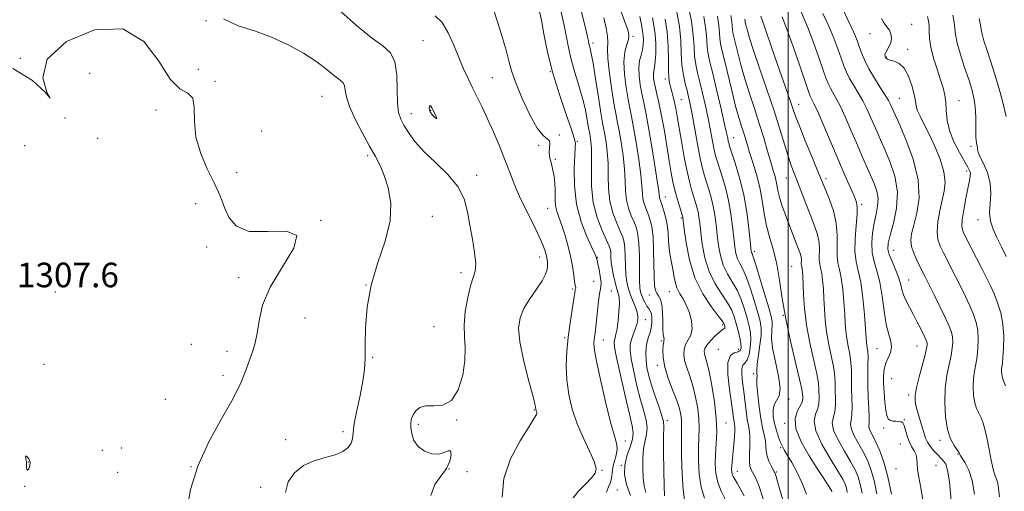
# Model space of a CAD drawing. Extents: x 2079800 to 2082700, y 314800 to 317700.
# Drawn here: x 2081249 to 2081570, y 315014 to 315168 of the extents above; entities that cross this region are included whole.
import ezdxf

# ---------------------------------------------------------------- set-up
doc = ezdxf.new("R2010")
doc.units = 0
doc.header["$MEASUREMENT"] = 0
for name, color, linetype, lineweight in [('32000', 7, 'Continuous', 0), ('DTM SPOT ELEVATION', 2, 'Continuous', 13), ('INDEX CONTOUR', 41, 'Continuous', 13), ('INTERMEDIATE CONTOUR', 44, 'Continuous', 0), ('INTERMEDIATE CONTOUR DEPRESSION', 44, 'Continuous', 0), ('SPOT ELEVATION', 7, 'Continuous', 0)]:
    doc.layers.add(name, color=color, linetype=linetype, lineweight=lineweight)
doc.styles.add('Style-ITALICS', font='ITALICS.shx')

msp = doc.modelspace()

# ---------------------------------------------------------------- linework, layer by layer
at = {"layer": '32000', "flags": 128}
msp.add_lwpolyline([(2081500, 315000), (2081500, 317500)], dxfattribs=at)
at = {"layer": 'DTM SPOT ELEVATION'}
for p in [(2081310.01, 315167.92, 1304), (2081540.28, 315166.73, 1257.4), (2081380.77, 315161.39, 1301.1), (2081449.32, 315162.79, 1287.7), (2081526.69, 315163.73, 1258.6), (2081436.31, 315160.61, 1291.6), (2081538.91, 315158.62, 1257.6), (2081249.44, 315155.66, 1306), (2081531.99, 315156.11, 1257.9), (2081307.52, 315152.06, 1304.6), (2081272.05, 315150.79, 1307), (2081403.42, 315149.34, 1299), (2081422.35, 315151.27, 1296), (2081459.83, 315148.91, 1282.4), (2081312.88, 315148.14, 1305.7), (2081347.79, 315143.19, 1304.9), (2081465.05, 315142.15, 1281.1), (2081536.21, 315142.59, 1259.1), (2081555.69, 315141.84, 1255.2), (2081293.64, 315138.77, 1306.8), (2081383.3, 315138.66, 1302.1), (2081503.33, 315140.64, 1267.3), (2081264, 315136.16, 1306), (2081376.97, 315137.54, 1301.4), (2081274.62, 315129.56, 1307.8), (2081328.12, 315131.88, 1304.8), (2081425.3, 315130.61, 1297.9), (2081482.21, 315129.8, 1275.2), (2081250.85, 315127.14, 1306.7), (2081418.52, 315127.29, 1298.2), (2081431.19, 315128.61, 1295.8), (2081559.56, 315126.91, 1254.3), (2081362.75, 315123.87, 1304.3), (2081424.01, 315122.63, 1297.8), (2081320.03, 315118.3, 1304.9), (2081398.34, 315117.51, 1301.6), (2081499.33, 315116.64, 1270.8), (2081512.28, 315116.36, 1267.6), (2081558.21, 315118.9, 1256.4), (2081459.85, 315110.35, 1285.3), (2081306.65, 315108.21, 1307.2), (2081421.42, 315106.65, 1298.8), (2081523.9, 315108.05, 1265.7), (2081383.87, 315104.08, 1303.1), (2081465.11, 315103.49, 1284.2), (2081347.35, 315102.83, 1306), (2081561.91, 315102.95, 1254.6), (2081310.21, 315094.04, 1307.4), (2081418.87, 315090.77, 1300.6), (2081437.72, 315090.76, 1295.9), (2081488.93, 315092.71, 1275.6), (2081534.34, 315092.97, 1261.2), (2081501.04, 315087.74, 1273.1), (2081320.6, 315084.08, 1306.6), (2081393.23, 315085.67, 1302.4), (2081362.19, 315081.71, 1304), (2081436.46, 315082.86, 1297), (2081539.24, 315083.31, 1261.2), (2081260.82, 315079.45, 1307.9), (2081429.67, 315080.42, 1298.2), (2081442.25, 315079.72, 1295), (2081454.6, 315078.38, 1288.6), (2081461.2, 315079.48, 1286.8), (2081498.38, 315071.79, 1274), (2081342.28, 315070.92, 1304.8), (2081384.36, 315068.1, 1303), (2081453.32, 315070.41, 1291.3), (2081478.54, 315068.77, 1284.3), (2081305.21, 315062.33, 1307.1), (2081427.07, 315064.45, 1298.2), (2081439.62, 315063.71, 1295.3), (2081458.58, 315063.46, 1288.2), (2081542, 315061.83, 1262.8), (2081316.81, 315060.09, 1306.8), (2081477.17, 315060.72, 1282.6), (2081483.69, 315060.73, 1282.7), (2081528.9, 315060.92, 1265), (2081257.08, 315055.76, 1307.9), (2081364.34, 315058.13, 1303.9), (2081457.28, 315055.49, 1288.4), (2081315.55, 315052.16, 1306.6), (2081488.67, 315052.77, 1278.3), (2081533.77, 315051.08, 1262.9), (2081539.23, 315045.75, 1262.4), (2081296.68, 315044.4, 1307.3), (2081500.21, 315044.48, 1275.7), (2081417.08, 315040.85, 1300.1), (2081379.26, 315036.17, 1301.7), (2081391.81, 315037.62, 1301.9), (2081460.56, 315037.47, 1289.6), (2081479.7, 315036.69, 1283.2), (2081498.85, 315036.54, 1274.3), (2081537.87, 315037.77, 1263.9), (2081354.64, 315033.87, 1304.3), (2081531.06, 315035.04, 1264.4), (2081335.97, 315031.19, 1304.3), (2081446.82, 315030.75, 1295.4), (2081536.51, 315029.81, 1264.9), (2081549.52, 315030.96, 1260.4), (2081276.16, 315027.74, 1307.8), (2081282.36, 315028.52, 1306.3), (2081497.52, 315028.59, 1276.2), (2081555.39, 315026.54, 1260.1), (2081252.05, 315023.92, 1305.9), (2081548.15, 315022.84, 1263.1), (2081281.15, 315020.61, 1307.6), (2081305.04, 315022.41, 1306), (2081389.25, 315021.62, 1302.1), (2081395.11, 315020.81, 1300.6), (2081439.17, 315021.18, 1297.9), (2081445.49, 315022.8, 1294), (2081483.36, 315020.93, 1281.3), (2081496.2, 315020.69, 1277.8), (2081535.13, 315021.79, 1264.9), (2081250.8, 315016, 1306.1), (2081327.77, 315015.68, 1304.2), (2081444.18, 315014.8, 1295.1)]:
    msp.add_point(p, dxfattribs=at)
at = {"layer": 'INDEX CONTOUR'}
for points in [[(2081491.795, 315011.934, 1280), (2081490.415, 315016.308, 1280), (2081489.316, 315018.862, 1280), (2081487.856, 315021.422, 1280), (2081487.469, 315022.582, 1280), (2081487.309, 315024.226, 1280), (2081487.349, 315026.609, 1280), (2081487.461, 315029.35, 1280), (2081487.49, 315031.911, 1280), (2081487.322, 315033.927, 1280), (2081487.004, 315035.721, 1280), (2081486.624, 315037.787, 1280), (2081486.252, 315040.484, 1280), (2081485.49, 315046.886, 1280), (2081485.085, 315049.954, 1280), (2081484.799, 315052.56, 1280), (2081484.8, 315054.448, 1280), (2081485.191, 315055.508, 1280), (2081485.842, 315056.228, 1280), (2081486.559, 315057.243, 1280), (2081487.174, 315059.017, 1280), (2081487.596, 315061.321, 1280), (2081487.761, 315063.754, 1280), (2081487.618, 315066.027, 1280), (2081487.195, 315068.292, 1280), (2081486.536, 315070.815, 1280), (2081485.673, 315073.764, 1280), (2081484.591, 315076.927, 1280), (2081483.26, 315079.992, 1280), (2081481.699, 315082.748, 1280), (2081480.115, 315085.374, 1280), (2081478.76, 315088.146, 1280), (2081477.822, 315091.263, 1280), (2081477.22, 315094.612, 1280), (2081476.807, 315098.004, 1280), (2081476.448, 315101.281, 1280), (2081476.05, 315104.414, 1280), (2081475.529, 315107.407, 1280), (2081474.837, 315110.249, 1280), (2081474.055, 315112.875, 1280), (2081473.297, 315115.207, 1280), (2081472.638, 315117.287, 1280), (2081472.003, 315119.656, 1280), (2081471.279, 315122.974, 1280), (2081470.396, 315127.613, 1280), (2081468.62, 315137.424, 1280), (2081467.981, 315140.732, 1280), (2081467.464, 315143.082, 1280), (2081466.944, 315145.133, 1280), (2081466.338, 315147.444, 1280), (2081465.744, 315150.183, 1280), (2081465.302, 315153.423, 1280), (2081465.085, 315157.201, 1280), (2081464.889, 315161.43, 1280), (2081464.444, 315165.989, 1280), (2081463.58, 315170.739, 1280)], [(2081560.743, 315013.479, 1260), (2081559.958, 315017.927, 1260), (2081558.861, 315021.304, 1260), (2081557.673, 315023.684, 1260), (2081556.129, 315026.128, 1260), (2081555.902, 315026.571, 1260), (2081555.787, 315026.942, 1260), (2081555.571, 315027.291, 1260), (2081555.035, 315028.03, 1260), (2081554.095, 315029.365, 1260), (2081552.971, 315031.487, 1260), (2081551.955, 315034.58, 1260), (2081551.296, 315038.702, 1260), (2081551.044, 315043.387, 1260), (2081551.202, 315048.04, 1260), (2081551.732, 315052.169, 1260), (2081552.441, 315055.695, 1260), (2081553.093, 315058.642, 1260), (2081553.5, 315061.051, 1260), (2081553.643, 315063.037, 1260), (2081553.55, 315064.734, 1260), (2081553.218, 315066.327, 1260), (2081552.529, 315068.216, 1260), (2081551.335, 315070.852, 1260), (2081549.587, 315074.471, 1260), (2081547.622, 315078.447, 1260), (2081544.66, 315084.354, 1260), (2081542.949, 315087.706, 1260), (2081541.934, 315089.74, 1260), (2081540.919, 315092.021, 1260), (2081540.18, 315094.245, 1260), (2081539.939, 315096.246, 1260), (2081540.201, 315098.399, 1260), (2081540.919, 315101.216, 1260), (2081541.936, 315105.106, 1260), (2081542.669, 315110.075, 1260), (2081542.426, 315116.022, 1260), (2081540.78, 315122.687, 1260), (2081538.376, 315129.153, 1260), (2081536.122, 315134.339, 1260), (2081533.27, 315140.746, 1260), (2081532.665, 315141.906, 1260), (2081531.611, 315143.662, 1260), (2081529.997, 315146.165, 1260), (2081528.104, 315149.131, 1260), (2081526.314, 315152.168, 1260), (2081524.924, 315154.946, 1260), (2081523.898, 315157.406, 1260), (2081523.115, 315159.552, 1260), (2081522.446, 315161.438, 1260), (2081521.718, 315163.317, 1260), (2081520.752, 315165.486, 1260), (2081519.445, 315168.161, 1260), (2081518.007, 315171.212, 1260)], [(2081406.592, 315012.454, 1300), (2081407.121, 315018.533, 1300), (2081409.38, 315024.924, 1300), (2081412.536, 315030.889, 1300), (2081415.412, 315035.533, 1300), (2081417.106, 315038.234, 1300), (2081417.797, 315039.444, 1300), (2081417.941, 315039.885, 1300), (2081417.919, 315040.161, 1300), (2081417.842, 315040.407, 1300), (2081417.747, 315040.637, 1300), (2081417.67, 315040.867, 1300), (2081417.616, 315041.1, 1300), (2081417.538, 315041.727, 1300), (2081417.262, 315042.971, 1300), (2081416.504, 315045.919, 1300), (2081415.145, 315051.036, 1300), (2081413.595, 315057.261, 1300), (2081412.398, 315063.152, 1300), (2081411.999, 315067.622, 1300), (2081412.45, 315071.015, 1300), (2081413.707, 315074.031, 1300), (2081415.642, 315077.196, 1300), (2081417.798, 315080.331, 1300), (2081419.636, 315083.081, 1300), (2081420.75, 315085.184, 1300), (2081421.259, 315086.741, 1300), (2081421.413, 315087.948, 1300), (2081421.418, 315088.992, 1300), (2081421.306, 315090.032, 1300), (2081421.066, 315091.22, 1300), (2081420.654, 315092.729, 1300), (2081419.903, 315094.806, 1300), (2081418.614, 315097.721, 1300), (2081416.69, 315101.607, 1300), (2081414.44, 315106.066, 1300), (2081412.278, 315110.565, 1300), (2081410.504, 315114.714, 1300), (2081408.963, 315118.689, 1300), (2081407.39, 315122.809, 1300), (2081405.592, 315127.276, 1300), (2081403.664, 315131.823, 1300), (2081401.772, 315136.066, 1300), (2081400.046, 315139.727, 1300), (2081396.97, 315145.959, 1300), (2081395.504, 315149.006, 1300), (2081394.025, 315152.265, 1300), (2081392.49, 315155.906, 1300), (2081390.855, 315159.97, 1300), (2081389.056, 315163.975, 1300), (2081387.027, 315167.312, 1300), (2081384.76, 315169.547, 1300)], [(2081459.58, 315012.872, 1290), (2081459.462, 315016.023, 1290), (2081459.368, 315021.217, 1290), (2081459.308, 315027.204, 1290), (2081459.302, 315032.313, 1290), (2081459.332, 315035.367, 1290), (2081459.222, 315037.165, 1290), (2081458.755, 315039, 1290), (2081457.803, 315041.841, 1290), (2081456.581, 315045.373, 1290), (2081455.392, 315048.957, 1290), (2081454.484, 315052.086, 1290), (2081453.885, 315054.772, 1290), (2081453.567, 315057.157, 1290), (2081453.501, 315059.354, 1290), (2081453.649, 315061.366, 1290), (2081453.967, 315063.164, 1290), (2081454.405, 315064.751, 1290), (2081454.866, 315066.235, 1290), (2081455.245, 315067.756, 1290), (2081455.456, 315069.391, 1290), (2081455.477, 315070.982, 1290), (2081455.308, 315072.311, 1290), (2081454.955, 315073.243, 1290), (2081454.46, 315073.973, 1290), (2081453.873, 315074.782, 1290), (2081453.248, 315075.867, 1290), (2081452.65, 315077.102, 1290), (2081452.149, 315078.282, 1290), (2081451.798, 315079.34, 1290), (2081451.585, 315080.754, 1290), (2081451.48, 315083.145, 1290), (2081451.398, 315091.203, 1290), (2081451.255, 315095.189, 1290), (2081450.939, 315098.103, 1290), (2081450.423, 315100.239, 1290), (2081449.692, 315102.149, 1290), (2081448.772, 315104.286, 1290), (2081447.85, 315106.716, 1290), (2081447.157, 315109.406, 1290), (2081446.839, 315112.354, 1290), (2081446.714, 315115.677, 1290), (2081446.518, 315119.518, 1290), (2081446.057, 315123.887, 1290), (2081445.429, 315128.254, 1290), (2081444.801, 315131.955, 1290), (2081444.289, 315134.618, 1290), (2081443.807, 315137.05, 1290), (2081443.216, 315140.352, 1290), (2081442.442, 315145.219, 1290), (2081441.668, 315150.724, 1290), (2081441.139, 315155.534, 1290), (2081441.011, 315158.699, 1290), (2081441.069, 315160.807, 1290), (2081441.007, 315162.828, 1290), (2081440.579, 315165.53, 1290), (2081439.794, 315168.883, 1290)], [(2081524.064, 315013.789, 1270), (2081523.458, 315016.685, 1270), (2081522.757, 315019.103, 1270), (2081521.786, 315021.422, 1270), (2081520.324, 315024.125, 1270), (2081518.296, 315027.508, 1270), (2081516.219, 315031.127, 1270), (2081514.754, 315034.35, 1270), (2081514.362, 315036.733, 1270), (2081514.69, 315038.576, 1270), (2081515.18, 315040.363, 1270), (2081515.397, 315042.465, 1270), (2081515.386, 315044.783, 1270), (2081515.314, 315047.105, 1270), (2081515.291, 315049.314, 1270), (2081515.194, 315051.677, 1270), (2081514.845, 315054.555, 1270), (2081514.139, 315058.182, 1270), (2081513.267, 315062.276, 1270), (2081512.496, 315066.425, 1270), (2081512.024, 315070.298, 1270), (2081511.78, 315073.881, 1270), (2081511.624, 315077.241, 1270), (2081511.439, 315080.402, 1270), (2081511.198, 315083.215, 1270), (2081510.897, 315085.487, 1270), (2081510.551, 315087.128, 1270), (2081510.244, 315088.452, 1270), (2081510.078, 315089.874, 1270), (2081510.125, 315093.918, 1270), (2081509.926, 315096.328, 1270), (2081509.322, 315098.844, 1270), (2081508.353, 315101.584, 1270), (2081507.114, 315104.717, 1270), (2081505.711, 315108.311, 1270), (2081502.982, 315115.379, 1270), (2081501.905, 315118.126, 1270), (2081500.945, 315120.687, 1270), (2081499.943, 315123.668, 1270), (2081498.749, 315127.579, 1270), (2081497.251, 315132.534, 1270), (2081495.345, 315138.549, 1270), (2081493.02, 315145.459, 1270), (2081490.63, 315152.379, 1270), (2081488.623, 315158.244, 1270), (2081487.332, 315162.256, 1270), (2081486.63, 315164.691, 1270), (2081486.071, 315166.939, 1270), (2081485.949, 315167.484, 1270), (2081485.888, 315167.912, 1270), (2081485.858, 315168.389, 1270)]]:
    msp.add_polyline3d(points, dxfattribs=at)
at = {"layer": 'INTERMEDIATE CONTOUR'}
for points in [[(2081466.159, 315011.548, 1288), (2081465.703, 315014.843, 1288), (2081465.388, 315019.968, 1288), (2081465.194, 315025.84, 1288), (2081465.113, 315030.986, 1288), (2081465.123, 315034.318, 1288), (2081465.153, 315036.279, 1288), (2081465.115, 315037.694, 1288), (2081464.918, 315039.282, 1288), (2081464.445, 315041.337, 1288), (2081463.571, 315044.044, 1288), (2081462.261, 315047.479, 1288), (2081460.835, 315051.268, 1288), (2081459.701, 315054.925, 1288), (2081459.159, 315058.036, 1288), (2081459.074, 315060.471, 1288), (2081459.205, 315062.172, 1288), (2081459.346, 315063.143, 1288), (2081459.432, 315063.646, 1288), (2081459.435, 315064.007, 1288), (2081459.342, 315064.543, 1288), (2081459.204, 315065.546, 1288), (2081459.087, 315067.298, 1288), (2081459.027, 315069.919, 1288), (2081458.935, 315072.872, 1288), (2081458.691, 315075.457, 1288), (2081458.221, 315077.156, 1288), (2081457.627, 315078.193, 1288), (2081457.055, 315078.975, 1288), (2081456.626, 315079.923, 1288), (2081456.345, 315081.509, 1288), (2081456.191, 315084.22, 1288), (2081456.052, 315093.024, 1288), (2081455.85, 315097.431, 1288), (2081455.439, 315100.776, 1288), (2081454.864, 315103.201, 1288), (2081454.205, 315105.068, 1288), (2081453.542, 315106.697, 1288), (2081452.964, 315108.241, 1288), (2081452.558, 315109.808, 1288), (2081452.364, 315111.575, 1288), (2081452.21, 315113.997, 1288), (2081451.874, 315117.598, 1288), (2081451.205, 315122.619, 1288), (2081450.342, 315128.177, 1288), (2081449.495, 315133.108, 1288), (2081448.818, 315136.61, 1288), (2081448.253, 315139.325, 1288), (2081447.686, 315142.255, 1288), (2081447.058, 315146.114, 1288), (2081446.544, 315150.453, 1288), (2081446.372, 315154.529, 1288), (2081446.684, 315157.751, 1288), (2081447.261, 315160.114, 1288), (2081447.795, 315161.76, 1288), (2081448.003, 315162.968, 1288), (2081447.69, 315164.562, 1288), (2081446.683, 315167.503, 1288), (2081442.668, 315178.642, 1288)], [(2081453.457, 315013.946, 1292), (2081452.948, 315016.119, 1292), (2081452.648, 315018.671, 1292), (2081452.494, 315021.819, 1292), (2081452.52, 315025.211, 1292), (2081452.783, 315028.354, 1292), (2081453.282, 315030.896, 1292), (2081453.774, 315033.049, 1292), (2081453.956, 315035.165, 1292), (2081453.606, 315037.578, 1292), (2081452.815, 315040.533, 1292), (2081451.757, 315044.256, 1292), (2081450.606, 315048.797, 1292), (2081449.546, 315053.511, 1292), (2081448.766, 315057.579, 1292), (2081448.409, 315060.41, 1292), (2081448.441, 315062.331, 1292), (2081448.786, 315063.899, 1292), (2081449.354, 315065.549, 1292), (2081449.998, 315067.234, 1292), (2081450.558, 315068.786, 1292), (2081450.894, 315070.106, 1292), (2081450.939, 315071.374, 1292), (2081450.644, 315072.836, 1292), (2081450.003, 315074.664, 1292), (2081449.173, 315076.717, 1292), (2081448.353, 315078.781, 1292), (2081447.707, 315080.72, 1292), (2081447.253, 315082.736, 1292), (2081446.974, 315085.113, 1292), (2081446.838, 315088.003, 1292), (2081446.767, 315091.03, 1292), (2081446.667, 315093.688, 1292), (2081446.441, 315095.648, 1292), (2081445.982, 315097.305, 1292), (2081445.179, 315099.231, 1292), (2081444.001, 315101.876, 1292), (2081442.737, 315105.19, 1292), (2081441.756, 315109.004, 1292), (2081441.314, 315113.134, 1292), (2081441.218, 315117.357, 1292), (2081441.162, 315121.438, 1292), (2081440.91, 315125.156, 1292), (2081440.517, 315128.332, 1292), (2081440.108, 315130.801, 1292), (2081439.387, 315134.6, 1292), (2081438.835, 315137.857, 1292), (2081438.024, 315143.003, 1292), (2081437.102, 315148.923, 1292), (2081436.274, 315154.063, 1292), (2081435.699, 315157.256, 1292), (2081435.342, 315158.883, 1292), (2081435.121, 315159.71, 1292), (2081434.955, 315160.414, 1292), (2081434.761, 315161.322, 1292), (2081434.462, 315162.671, 1292), (2081433.995, 315164.639, 1292), (2081431.074, 315176.639, 1292)], [(2081383.378, 315012.974, 1302), (2081384.676, 315016.55, 1302), (2081386.593, 315019.332, 1302), (2081388.41, 315021.793, 1302), (2081389.544, 315024.241, 1302), (2081389.958, 315026.331, 1302), (2081389.752, 315027.551, 1302), (2081389.01, 315027.598, 1302), (2081387.737, 315026.997, 1302), (2081385.923, 315026.479, 1302), (2081383.634, 315026.637, 1302), (2081381.241, 315027.513, 1302), (2081379.195, 315029.009, 1302), (2081377.842, 315030.989, 1302), (2081377.108, 315033.155, 1302), (2081376.817, 315035.168, 1302), (2081376.821, 315036.78, 1302), (2081377.09, 315038.106, 1302), (2081377.626, 315039.35, 1302), (2081378.461, 315040.631, 1302), (2081379.751, 315041.716, 1302), (2081381.684, 315042.285, 1302), (2081384.334, 315042.25, 1302), (2081387.308, 315042.453, 1302), (2081390.102, 315043.968, 1302), (2081392.288, 315047.495, 1302), (2081393.761, 315052.254, 1302), (2081394.494, 315057.091, 1302), (2081394.542, 315061.152, 1302), (2081394.286, 315064.78, 1302), (2081394.188, 315068.618, 1302), (2081394.594, 315073.074, 1302), (2081395.387, 315077.61, 1302), (2081396.333, 315081.457, 1302), (2081397.208, 315084.123, 1302), (2081397.821, 315086.245, 1302), (2081397.991, 315088.742, 1302), (2081397.614, 315092.292, 1302), (2081396.889, 315096.612, 1302), (2081396.092, 315101.182, 1302), (2081395.356, 315105.579, 1302), (2081394.247, 315109.774, 1302), (2081392.186, 315113.839, 1302), (2081388.836, 315117.819, 1302), (2081384.825, 315121.654, 1302), (2081381.022, 315125.26, 1302), (2081378.112, 315128.553, 1302), (2081376.044, 315131.445, 1302), (2081374.581, 315133.848, 1302), (2081373.524, 315135.813, 1302), (2081372.826, 315137.941, 1302), (2081372.476, 315140.971, 1302), (2081372.4, 315145.332, 1302), (2081372.253, 315150.212, 1302), (2081371.628, 315154.488, 1302), (2081370.157, 315157.404, 1302), (2081367.638, 315159.68, 1302), (2081363.911, 315162.404, 1302), (2081359.037, 315166.338, 1302), (2081353.963, 315170.945, 1302)], [(2081429.752, 315012.21, 1298), (2081431.551, 315014.434, 1298), (2081433.783, 315016.732, 1298), (2081435.79, 315018.746, 1298), (2081437.018, 315020.286, 1298), (2081437.33, 315021.838, 1298), (2081436.691, 315024.057, 1298), (2081435.157, 315027.418, 1298), (2081433.129, 315031.669, 1298), (2081431.097, 315036.379, 1298), (2081429.469, 315041.182, 1298), (2081428.329, 315045.967, 1298), (2081427.678, 315050.69, 1298), (2081427.5, 315055.328, 1298), (2081427.702, 315059.942, 1298), (2081428.173, 315064.619, 1298), (2081428.799, 315069.335, 1298), (2081429.444, 315073.64, 1298), (2081430.421, 315079.889, 1298), (2081430.497, 315080.267, 1298), (2081430.65, 315080.675, 1298), (2081430.672, 315080.834, 1298), (2081430.477, 315081.597, 1298), (2081430.263, 315082.811, 1298), (2081429.967, 315084.922, 1298), (2081429.537, 315087.773, 1298), (2081428.913, 315091.107, 1298), (2081428.064, 315094.657, 1298), (2081427.087, 315098.105, 1298), (2081426.11, 315101.117, 1298), (2081424.57, 315105.343, 1298), (2081424.122, 315107.042, 1298), (2081423.927, 315108.807, 1298), (2081423.889, 315110.697, 1298), (2081423.882, 315112.721, 1298), (2081423.795, 315114.87, 1298), (2081423.581, 315117.063, 1298), (2081423.21, 315119.2, 1298), (2081422.691, 315121.201, 1298), (2081422.195, 315123.061, 1298), (2081421.932, 315124.796, 1298), (2081422.018, 315126.398, 1298), (2081422.179, 315127.757, 1298), (2081422.049, 315128.741, 1298), (2081421.325, 315129.393, 1298), (2081419.977, 315130.468, 1298), (2081418.04, 315132.894, 1298), (2081415.626, 315137.237, 1298), (2081413.14, 315142.586, 1298), (2081411.063, 315147.666, 1298), (2081409.72, 315151.563, 1298), (2081408.818, 315154.806, 1298), (2081407.909, 315158.286, 1298), (2081406.654, 315162.641, 1298), (2081405.153, 315167.502, 1298), (2081403.614, 315172.248, 1298)], [(2081440.639, 315014.068, 1296), (2081441.305, 315015.839, 1296), (2081441.954, 315017.194, 1296), (2081442.299, 315018.667, 1296), (2081442.484, 315020.343, 1296), (2081442.758, 315022.197, 1296), (2081443.283, 315024.18, 1296), (2081443.859, 315026.157, 1296), (2081444.201, 315027.97, 1296), (2081444.069, 315029.658, 1296), (2081443.414, 315032.048, 1296), (2081442.235, 315036.164, 1296), (2081440.603, 315042.554, 1296), (2081438.877, 315049.857, 1296), (2081437.491, 315056.239, 1296), (2081436.764, 315060.323, 1296), (2081436.566, 315062.582, 1296), (2081436.652, 315063.946, 1296), (2081437.035, 315066.872, 1296), (2081437.297, 315069.134, 1296), (2081437.608, 315072.153, 1296), (2081437.952, 315075.39, 1296), (2081438.308, 315078.131, 1296), (2081438.872, 315081.138, 1296), (2081438.891, 315082.523, 1296), (2081438.644, 315084.52, 1296), (2081438.246, 315086.751, 1296), (2081437.858, 315088.628, 1296), (2081437.603, 315089.714, 1296), (2081437.467, 315090.177, 1296), (2081437.401, 315090.341, 1296), (2081437.361, 315090.47, 1296), (2081437.301, 315090.777, 1296), (2081437.213, 315091.044, 1296), (2081436.835, 315091.894, 1296), (2081435.89, 315093.902, 1296), (2081434.248, 315097.469, 1296), (2081432.373, 315102.322, 1296), (2081430.877, 315108.021, 1296), (2081430.206, 315114.056, 1296), (2081430.151, 315119.661, 1296), (2081430.336, 315124.002, 1296), (2081430.458, 315126.503, 1296), (2081430.509, 315127.999, 1296), (2081430.483, 315128.405, 1296), (2081430.161, 315129.608, 1296), (2081429.223, 315132.414, 1296), (2081427.483, 315137.345, 1296), (2081425.298, 315143.784, 1296), (2081423.16, 315150.831, 1296), (2081421.469, 315157.64, 1296), (2081420.243, 315163.586, 1296), (2081419.409, 315168.097, 1296), (2081418.841, 315170.896, 1296)], [(2081448.529, 315013.045, 1294), (2081447.196, 315016.623, 1294), (2081446.545, 315019.84, 1294), (2081446.608, 315022.914, 1294), (2081447.334, 315025.986, 1294), (2081448.339, 315028.877, 1294), (2081449.158, 315031.331, 1294), (2081449.409, 315033.315, 1294), (2081449.05, 315035.693, 1294), (2081448.122, 315039.554, 1294), (2081446.727, 315045.508, 1294), (2081445.208, 315052.25, 1294), (2081443.965, 315058.001, 1294), (2081443.302, 315061.434, 1294), (2081443.122, 315063.045, 1294), (2081443.231, 315063.784, 1294), (2081443.461, 315064.497, 1294), (2081443.76, 315065.6, 1294), (2081444.104, 315067.403, 1294), (2081444.458, 315070.053, 1294), (2081444.743, 315073.043, 1294), (2081444.87, 315075.702, 1294), (2081444.771, 315077.563, 1294), (2081444.47, 315078.969, 1294), (2081444.012, 315080.464, 1294), (2081443.454, 315082.452, 1294), (2081442.901, 315084.762, 1294), (2081442.467, 315087.082, 1294), (2081442.233, 315089.142, 1294), (2081442.136, 315090.857, 1294), (2081442.079, 315092.186, 1294), (2081441.943, 315093.194, 1294), (2081441.542, 315094.371, 1294), (2081440.666, 315096.313, 1294), (2081439.231, 315099.465, 1294), (2081437.624, 315103.665, 1294), (2081436.354, 315108.602, 1294), (2081435.789, 315113.914, 1294), (2081435.722, 315119.037, 1294), (2081435.805, 315123.359, 1294), (2081435.762, 315126.424, 1294), (2081435.604, 315128.41, 1294), (2081435.414, 315129.648, 1294), (2081435.073, 315131.447, 1294), (2081434.812, 315132.99, 1294), (2081434.401, 315135.503, 1294), (2081433.777, 315138.832, 1294), (2081432.878, 315142.692, 1294), (2081431.689, 315146.819, 1294), (2081430.383, 315151.041, 1294), (2081429.178, 315155.21, 1294), (2081428.233, 315159.211, 1294), (2081427.464, 315163.083, 1294), (2081426.724, 315166.898, 1294), (2081425.891, 315170.7, 1294)], [(2081498.792, 315009.75, 1278), (2081497.325, 315014.564, 1278), (2081496.424, 315017.601, 1278), (2081495.989, 315019.172, 1278), (2081495.8, 315019.894, 1278), (2081495.657, 315020.322, 1278), (2081495.434, 315020.771, 1278), (2081495.024, 315021.491, 1278), (2081494.375, 315022.662, 1278), (2081493.653, 315024.168, 1278), (2081493.082, 315025.82, 1278), (2081492.811, 315027.469, 1278), (2081492.698, 315029.131, 1278), (2081492.527, 315030.863, 1278), (2081492.137, 315032.761, 1278), (2081491.586, 315035.078, 1278), (2081490.988, 315038.106, 1278), (2081490.445, 315041.941, 1278), (2081490.022, 315045.9, 1278), (2081489.771, 315049.104, 1278), (2081489.715, 315050.927, 1278), (2081489.798, 315052.151, 1278), (2081489.741, 315052.738, 1278), (2081489.703, 315053.858, 1278), (2081489.836, 315055.818, 1278), (2081490.232, 315058.756, 1278), (2081490.725, 315062.137, 1278), (2081491.088, 315065.256, 1278), (2081491.127, 315067.651, 1278), (2081490.791, 315069.831, 1278), (2081490.065, 315072.547, 1278), (2081488.967, 315076.279, 1278), (2081487.654, 315080.436, 1278), (2081486.32, 315084.153, 1278), (2081485.129, 315086.796, 1278), (2081484.14, 315088.649, 1278), (2081483.383, 315090.221, 1278), (2081482.866, 315091.975, 1278), (2081482.501, 315094.179, 1278), (2081482.177, 315097.054, 1278), (2081481.788, 315100.721, 1278), (2081481.252, 315104.915, 1278), (2081480.491, 315109.272, 1278), (2081479.478, 315113.441, 1278), (2081478.381, 315117.133, 1278), (2081476.747, 315122.141, 1278), (2081476.271, 315123.838, 1278), (2081475.834, 315125.818, 1278), (2081475.303, 315128.59, 1278), (2081474.649, 315132.067, 1278), (2081473.868, 315136.016, 1278), (2081472.971, 315140.184, 1278), (2081472.032, 315144.259, 1278), (2081471.142, 315147.907, 1278), (2081470.383, 315150.923, 1278), (2081469.797, 315153.591, 1278), (2081469.419, 315156.321, 1278), (2081469.228, 315159.476, 1278), (2081468.986, 315163.245, 1278), (2081468.398, 315167.771, 1278), (2081467.291, 315173.033, 1278)], [(2081544.004, 315010.79, 1264), (2081543.256, 315015.535, 1264), (2081542.598, 315018.974, 1264), (2081542.158, 315021.483, 1264), (2081541.999, 315023.403, 1264), (2081541.926, 315024.943, 1264), (2081541.679, 315026.276, 1264), (2081541.076, 315027.569, 1264), (2081540.251, 315028.959, 1264), (2081539.419, 315030.576, 1264), (2081538.744, 315032.469, 1264), (2081538.212, 315034.352, 1264), (2081537.759, 315035.86, 1264), (2081537.317, 315036.725, 1264), (2081536.79, 315037.085, 1264), (2081536.077, 315037.175, 1264), (2081535.127, 315037.209, 1264), (2081534.093, 315037.302, 1264), (2081533.178, 315037.545, 1264), (2081532.534, 315038.057, 1264), (2081532.105, 315039.066, 1264), (2081531.785, 315040.827, 1264), (2081531.492, 315043.463, 1264), (2081531.246, 315046.567, 1264), (2081531.091, 315049.6, 1264), (2081531.078, 315052.146, 1264), (2081531.279, 315054.263, 1264), (2081531.769, 315056.131, 1264), (2081533.324, 315059.649, 1264), (2081533.71, 315061.397, 1264), (2081533.449, 315063.253, 1264), (2081532.749, 315065.584, 1264), (2081531.932, 315068.822, 1264), (2081531.242, 315073.192, 1264), (2081530.602, 315078.079, 1264), (2081529.855, 315082.66, 1264), (2081528.917, 315086.333, 1264), (2081527.99, 315089.374, 1264), (2081527.352, 315092.277, 1264), (2081527.208, 315095.419, 1264), (2081527.478, 315098.69, 1264), (2081528.009, 315101.864, 1264), (2081528.635, 315104.764, 1264), (2081529.134, 315107.417, 1264), (2081529.267, 315109.906, 1264), (2081528.86, 315112.322, 1264), (2081527.994, 315114.816, 1264), (2081526.812, 315117.548, 1264), (2081525.435, 315120.654, 1264), (2081523.898, 315124.153, 1264), (2081522.216, 315128.041, 1264), (2081520.422, 315132.233, 1264), (2081518.638, 315136.334, 1264), (2081517.009, 315139.873, 1264), (2081515.65, 315142.506, 1264), (2081513.72, 315145.851, 1264), (2081513.059, 315147.204, 1264), (2081512.367, 315148.99, 1264), (2081511.395, 315151.791, 1264), (2081509.969, 315155.95, 1264), (2081508.228, 315160.857, 1264), (2081506.387, 315165.666, 1264), (2081503.133, 315173.279, 1264)], [(2081335.973, 315014.024, 1304), (2081336.755, 315017.411, 1304), (2081338.806, 315020.404, 1304), (2081341.773, 315022.751, 1304), (2081345.282, 315024.308, 1304), (2081348.888, 315025.356, 1304), (2081352.126, 315026.283, 1304), (2081354.617, 315027.396, 1304), (2081356.339, 315028.683, 1304), (2081357.355, 315030.049, 1304), (2081357.786, 315031.504, 1304), (2081357.984, 315033.464, 1304), (2081358.359, 315036.446, 1304), (2081359.192, 315040.732, 1304), (2081360.249, 315045.658, 1304), (2081361.172, 315050.324, 1304), (2081361.688, 315054.135, 1304), (2081361.886, 315057.716, 1304), (2081361.943, 315061.997, 1304), (2081362.067, 315067.661, 1304), (2081362.588, 315074.406, 1304), (2081363.864, 315081.681, 1304), (2081366.043, 315088.987, 1304), (2081368.416, 315096.03, 1304), (2081370.061, 315102.567, 1304), (2081370.305, 315108.381, 1304), (2081369.475, 315113.366, 1304), (2081368.146, 315117.444, 1304), (2081366.763, 315120.667, 1304), (2081365.242, 315123.607, 1304), (2081363.368, 315126.966, 1304), (2081361.049, 315131.201, 1304), (2081358.694, 315135.787, 1304), (2081356.833, 315139.956, 1304), (2081355.837, 315143.101, 1304), (2081355.433, 315145.275, 1304), (2081355.188, 315146.696, 1304), (2081354.704, 315147.625, 1304), (2081353.732, 315148.497, 1304), (2081352.06, 315149.792, 1304), (2081349.516, 315151.853, 1304), (2081346.093, 315154.476, 1304), (2081341.826, 315157.32, 1304), (2081336.803, 315160.072, 1304), (2081331.327, 315162.54, 1304), (2081325.753, 315164.557, 1304), (2081320.431, 315166.208, 1304), (2081315.691, 315168.578, 1304)], [(2081472.646, 315012.128, 1286), (2081471.577, 315015.672, 1286), (2081470.935, 315019.991, 1286), (2081470.669, 315024.566, 1286), (2081470.66, 315028.757, 1286), (2081470.889, 315035.009, 1286), (2081470.809, 315037.975, 1286), (2081470.423, 315041.417, 1286), (2081469.757, 315045.124, 1286), (2081468.874, 315048.732, 1286), (2081467.862, 315051.942, 1286), (2081466.895, 315054.713, 1286), (2081466.171, 315057.071, 1286), (2081465.853, 315059.054, 1286), (2081465.96, 315060.753, 1286), (2081466.48, 315062.274, 1286), (2081467.335, 315063.742, 1286), (2081468.195, 315065.367, 1286), (2081468.665, 315067.376, 1286), (2081468.458, 315069.895, 1286), (2081467.712, 315072.63, 1286), (2081466.669, 315075.182, 1286), (2081465.553, 315077.265, 1286), (2081464.505, 315079.038, 1286), (2081463.646, 315080.77, 1286), (2081463.054, 315082.674, 1286), (2081462.639, 315084.728, 1286), (2081462.267, 315086.852, 1286), (2081461.842, 315088.992, 1286), (2081461.419, 315091.197, 1286), (2081461.09, 315093.545, 1286), (2081460.906, 315096.081, 1286), (2081460.75, 315098.733, 1286), (2081460.464, 315101.4, 1286), (2081459.944, 315103.961, 1286), (2081459.306, 315106.226, 1286), (2081458.718, 315107.986, 1286), (2081458.077, 315109.766, 1286), (2081457.96, 315110.209, 1286), (2081457.706, 315112.317, 1286), (2081457.23, 315115.677, 1286), (2081456.353, 315121.35, 1286), (2081455.255, 315128.099, 1286), (2081454.188, 315134.262, 1286), (2081453.347, 315138.603, 1286), (2081452.155, 315144.158, 1286), (2081451.661, 315146.976, 1286), (2081451.307, 315149.914, 1286), (2081451.222, 315152.625, 1286), (2081451.479, 315154.85, 1286), (2081451.93, 315156.701, 1286), (2081452.37, 315158.378, 1286), (2081452.636, 315160.035, 1286), (2081452.719, 315161.644, 1286), (2081452.649, 315163.13, 1286), (2081452.465, 315164.439, 1286), (2081452.039, 315166.633, 1286), (2081451.89, 315167.695, 1286), (2081451.567, 315169.283, 1286)], [(2081479.438, 315011.834, 1284), (2081478.105, 315014.397, 1284), (2081476.989, 315017.257, 1284), (2081476.346, 315020.238, 1284), (2081476.127, 315023.321, 1284), (2081476.208, 315026.528, 1284), (2081476.447, 315029.922, 1284), (2081476.624, 315033.738, 1284), (2081476.504, 315038.255, 1284), (2081475.928, 315043.552, 1284), (2081475.069, 315048.912, 1284), (2081474.178, 315053.421, 1284), (2081473.463, 315056.405, 1284), (2081472.641, 315059.218, 1284), (2081472.535, 315060.06, 1284), (2081472.759, 315060.944, 1284), (2081473.46, 315062.071, 1284), (2081474.697, 315063.547, 1284), (2081476.182, 315065.095, 1284), (2081477.537, 315066.344, 1284), (2081478.465, 315067.033, 1284), (2081478.996, 315067.337, 1284), (2081479.24, 315067.543, 1284), (2081479.299, 315067.872, 1284), (2081479.246, 315068.294, 1284), (2081479.146, 315068.715, 1284), (2081478.988, 315069.138, 1284), (2081478.452, 315069.959, 1284), (2081477.141, 315071.671, 1284), (2081474.84, 315074.653, 1284), (2081472.066, 315078.826, 1284), (2081469.515, 315083.997, 1284), (2081467.734, 315089.84, 1284), (2081466.658, 315095.479, 1284), (2081466.068, 315099.905, 1284), (2081465.606, 315103.677, 1284), (2081465.557, 315103.865, 1284), (2081464.449, 315107.406, 1284), (2081463.706, 315109.908, 1284), (2081462.977, 315112.614, 1284), (2081462.368, 315115.303, 1284), (2081461.802, 315118.327, 1284), (2081461.156, 315122.184, 1284), (2081460.347, 315127.136, 1284), (2081459.444, 315132.518, 1284), (2081458.558, 315137.432, 1284), (2081457.781, 315141.193, 1284), (2081457.134, 315143.949, 1284), (2081456.625, 315146.061, 1284), (2081456.26, 315147.832, 1284), (2081456.05, 315149.329, 1284), (2081456.004, 315150.561, 1284), (2081456.12, 315151.605, 1284), (2081456.331, 315152.808, 1284), (2081456.555, 315154.587, 1284), (2081456.714, 315157.208, 1284), (2081456.739, 315160.348, 1284), (2081456.565, 315163.531, 1284), (2081456.166, 315166.379, 1284), (2081455.668, 315168.89, 1284)], [(2081485.539, 315012.942, 1282), (2081484.324, 315015.336, 1282), (2081483.289, 315017.047, 1282), (2081482.53, 315018.277, 1282), (2081482.021, 315019.199, 1282), (2081481.708, 315019.978, 1282), (2081481.543, 315020.761, 1282), (2081481.496, 315021.634, 1282), (2081481.543, 315022.664, 1282), (2081481.661, 315023.921, 1282), (2081482.04, 315027.429, 1282), (2081482.26, 315029.752, 1282), (2081482.448, 315032.117, 1282), (2081482.552, 315034.102, 1282), (2081482.538, 315035.418, 1282), (2081482.436, 315036.297, 1282), (2081482.297, 315037.101, 1282), (2081482.141, 315038.21, 1282), (2081481.891, 315040.067, 1282), (2081481.441, 315043.132, 1282), (2081480.775, 315047.579, 1282), (2081480.234, 315052.431, 1282), (2081480.246, 315056.422, 1282), (2081481.08, 315058.631, 1282), (2081482.372, 315059.508, 1282), (2081483.596, 315059.848, 1282), (2081484.335, 315060.331, 1282), (2081484.596, 315061.195, 1282), (2081484.49, 315062.565, 1282), (2081484.126, 315064.495, 1282), (2081483.601, 315066.764, 1282), (2081483.007, 315069.083, 1282), (2081482.38, 315071.249, 1282), (2081481.527, 315073.418, 1282), (2081480.2, 315075.832, 1282), (2081478.27, 315078.701, 1282), (2081476.09, 315082.1, 1282), (2081474.138, 315086.072, 1282), (2081472.778, 315090.551, 1282), (2081471.939, 315095.046, 1282), (2081471.438, 315098.955, 1282), (2081471.109, 315101.841, 1282), (2081470.848, 315103.912, 1282), (2081470.568, 315105.542, 1282), (2081470.197, 315107.057, 1282), (2081469.729, 315108.617, 1282), (2081469.174, 315110.34, 1282), (2081468.538, 315112.38, 1282), (2081467.809, 315115.044, 1282), (2081466.975, 315118.679, 1282), (2081466.043, 315123.422, 1282), (2081465.114, 315128.574, 1282), (2081463.724, 315136.703, 1282), (2081463.282, 315139.224, 1282), (2081462.88, 315141.242, 1282), (2081462.439, 315143.116, 1282), (2081461.984, 315144.852, 1282), (2081461.565, 315146.36, 1282), (2081461.226, 315147.666, 1282), (2081460.988, 315149.234, 1282), (2081460.867, 315151.639, 1282), (2081460.847, 315155.256, 1282), (2081460.78, 315159.655, 1282), (2081460.489, 315164.208, 1282), (2081459.868, 315168.401, 1282)], [(2081505.929, 315013.386, 1276), (2081504.429, 315017.248, 1276), (2081502.757, 315020.755, 1276), (2081501.118, 315023.759, 1276), (2081499.737, 315026.096, 1276), (2081498.769, 315027.702, 1276), (2081498.082, 315028.938, 1276), (2081497.474, 315030.271, 1276), (2081496.793, 315032.056, 1276), (2081496.097, 315034.206, 1276), (2081495.492, 315036.523, 1276), (2081495.089, 315038.815, 1276), (2081495.006, 315040.906, 1276), (2081495.361, 315042.626, 1276), (2081496.165, 315043.959, 1276), (2081496.995, 315045.506, 1276), (2081497.317, 315048.021, 1276), (2081496.782, 315051.969, 1276), (2081495.781, 315056.65, 1276), (2081494.889, 315061.076, 1276), (2081494.537, 315064.465, 1276), (2081494.581, 315066.862, 1276), (2081494.734, 315068.523, 1276), (2081494.73, 315069.799, 1276), (2081494.4, 315071.436, 1276), (2081493.594, 315074.279, 1276), (2081492.26, 315078.795, 1276), (2081490.718, 315083.945, 1276), (2081489.379, 315088.313, 1276), (2081488.559, 315090.844, 1276), (2081488.164, 315091.923, 1276), (2081488.005, 315092.295, 1276), (2081487.91, 315092.686, 1276), (2081487.782, 315093.746, 1276), (2081487.546, 315096.103, 1276), (2081487.128, 315100.162, 1276), (2081486.454, 315105.417, 1276), (2081485.452, 315111.137, 1276), (2081484.118, 315116.633, 1276), (2081482.707, 315121.391, 1276), (2081480.857, 315126.995, 1276), (2081480.539, 315128.019, 1276), (2081480.388, 315128.662, 1276), (2081480.21, 315129.567, 1276), (2081479.839, 315131.346, 1276), (2081479.117, 315134.608, 1276), (2081477.96, 315139.637, 1276), (2081476.6, 315145.435, 1276), (2081475.341, 315150.682, 1276), (2081474.428, 315154.402, 1276), (2081473.851, 315156.999, 1276), (2081473.537, 315159.218, 1276), (2081473.375, 315161.74, 1276), (2081473.11, 315164.966, 1276), (2081472.444, 315169.234, 1276)], [(2081514.241, 315014.145, 1274), (2081514.173, 315014.459, 1274), (2081514.074, 315014.656, 1274), (2081513.86, 315015.008, 1274), (2081511.38, 315018.835, 1274), (2081509.428, 315021.822, 1274), (2081506.8, 315025.93, 1274), (2081504.191, 315030.53, 1274), (2081502.477, 315034.819, 1274), (2081502.254, 315038.16, 1274), (2081503.017, 315040.599, 1274), (2081503.983, 315042.348, 1274), (2081504.534, 315043.611, 1274), (2081504.71, 315044.537, 1274), (2081504.715, 315045.263, 1274), (2081504.675, 315046.049, 1274), (2081504.416, 315047.644, 1274), (2081503.687, 315050.919, 1274), (2081502.347, 315056.416, 1274), (2081500.701, 315063.355, 1274), (2081499.161, 315070.63, 1274), (2081498.029, 315077.319, 1274), (2081497.148, 315083.248, 1274), (2081496.25, 315088.432, 1274), (2081495.144, 315092.934, 1274), (2081493.959, 315097.009, 1274), (2081492.904, 315100.963, 1274), (2081492.115, 315105.039, 1274), (2081491.44, 315109.234, 1274), (2081490.651, 315113.483, 1274), (2081489.599, 315117.686, 1274), (2081488.426, 315121.604, 1274), (2081487.349, 315124.965, 1274), (2081486.528, 315127.59, 1274), (2081485.326, 315131.516, 1274), (2081484.701, 315133.445, 1274), (2081483.93, 315135.967, 1274), (2081482.925, 315139.629, 1274), (2081481.658, 315144.688, 1274), (2081479.157, 315155.091, 1274), (2081478.359, 315158.366, 1274), (2081477.89, 315160.467, 1274), (2081477.654, 315162.116, 1274), (2081477.536, 315163.956, 1274), (2081477.342, 315166.311, 1274), (2081476.857, 315169.425, 1274)], [(2081519.24, 315013.991, 1272), (2081518.946, 315015.472, 1272), (2081518.559, 315016.72, 1272), (2081517.764, 315018.341, 1272), (2081516.179, 315020.991, 1272), (2081513.645, 315025.044, 1272), (2081510.907, 315029.757, 1272), (2081508.931, 315034.103, 1272), (2081508.402, 315037.304, 1272), (2081508.865, 315039.569, 1272), (2081509.582, 315041.356, 1272), (2081509.965, 315043.038, 1272), (2081510.048, 315044.66, 1272), (2081509.983, 315047.682, 1272), (2081509.805, 315049.66, 1272), (2081509.266, 315052.737, 1272), (2081507.015, 315062.845, 1272), (2081505.934, 315068.627, 1272), (2081505.278, 315073.99, 1272), (2081504.969, 315078.595, 1272), (2081504.742, 315084.593, 1272), (2081504.646, 315086.066, 1272), (2081504.538, 315086.941, 1272), (2081504.306, 315087.992, 1272), (2081504.247, 315088.497, 1272), (2081504.264, 315089.932, 1272), (2081504.193, 315090.787, 1272), (2081503.97, 315091.702, 1272), (2081503.568, 315092.83, 1272), (2081502.169, 315096.436, 1272), (2081499.056, 315104.616, 1272), (2081498.041, 315107.42, 1272), (2081497.235, 315109.942, 1272), (2081496.718, 315112.047, 1272), (2081496.075, 315115.456, 1272), (2081495.66, 315117.106, 1272), (2081495.076, 315119.094, 1272), (2081494.279, 315121.762, 1272), (2081493.24, 315125.344, 1272), (2081491.976, 315129.648, 1272), (2081490.519, 315134.376, 1272), (2081488.915, 315139.257, 1272), (2081487.287, 315144.149, 1272), (2081485.774, 315148.937, 1272), (2081484.495, 315153.472, 1272), (2081483.475, 315157.466, 1272), (2081482.215, 315162.653, 1272), (2081481.92, 315163.975, 1272), (2081481.771, 315165.014, 1272), (2081481.697, 315166.172, 1272), (2081481.575, 315167.655, 1272), (2081481.269, 315169.616, 1272)], [(2081528.888, 315013.587, 1268), (2081527.969, 315017.898, 1268), (2081526.955, 315021.486, 1268), (2081525.807, 315024.503, 1268), (2081524.468, 315027.259, 1268), (2081521.531, 315032.496, 1268), (2081520.578, 315034.596, 1268), (2081520.323, 315036.162, 1268), (2081520.515, 315037.582, 1268), (2081520.779, 315039.371, 1268), (2081520.828, 315041.892, 1268), (2081520.614, 315048.027, 1268), (2081520.584, 315053.693, 1268), (2081520.425, 315056.373, 1268), (2081520.031, 315059.061, 1268), (2081519.518, 315061.706, 1268), (2081519.057, 315064.223, 1268), (2081518.77, 315066.605, 1268), (2081518.592, 315069.167, 1268), (2081518.411, 315072.3, 1268), (2081518.135, 315076.211, 1268), (2081517.749, 315080.363, 1268), (2081517.256, 315084.033, 1268), (2081516.688, 315086.733, 1268), (2081516.183, 315088.911, 1268), (2081515.909, 315091.251, 1268), (2081515.986, 315097.905, 1268), (2081515.659, 315101.868, 1268), (2081514.709, 315105.892, 1268), (2081513.422, 315109.588, 1268), (2081512.218, 315112.541, 1268), (2081509.44, 315119.283, 1268), (2081507.632, 315123.636, 1268), (2081505.544, 315128.695, 1268), (2081503.707, 315133.239, 1268), (2081502.491, 315136.429, 1268), (2081501.617, 315138.94, 1268), (2081500.642, 315141.829, 1268), (2081499.237, 315145.873, 1268), (2081495.744, 315155.819, 1268), (2081491.679, 315167.575, 1268), (2081491.02, 315169.408, 1268)], [(2081533.711, 315013.386, 1266), (2081532.481, 315019.111, 1266), (2081531.153, 315023.869, 1266), (2081529.829, 315027.584, 1266), (2081528.612, 315030.393, 1266), (2081527.597, 315032.435, 1266), (2081526.843, 315033.865, 1266), (2081526.401, 315034.843, 1266), (2081526.284, 315035.591, 1266), (2081526.34, 315036.589, 1266), (2081526.377, 315038.378, 1266), (2081526.259, 315041.318, 1266), (2081526.061, 315045.029, 1266), (2081525.913, 315048.948, 1266), (2081525.907, 315052.58, 1266), (2081525.973, 315055.71, 1266), (2081526.004, 315058.191, 1266), (2081525.923, 315059.941, 1266), (2081525.77, 315061.137, 1266), (2081525.619, 315062.021, 1266), (2081525.516, 315062.913, 1266), (2081525.197, 315067.358, 1266), (2081524.831, 315072.02, 1266), (2081524.301, 315077.512, 1266), (2081523.616, 315082.58, 1266), (2081522.824, 315086.338, 1266), (2081522.121, 315089.37, 1266), (2081521.74, 315092.628, 1266), (2081521.824, 315096.752, 1266), (2081522.169, 315101.134, 1266), (2081522.478, 315104.855, 1266), (2081522.497, 315107.296, 1266), (2081522.134, 315109.046, 1266), (2081521.336, 315110.995, 1266), (2081518.372, 315117.761, 1266), (2081516.291, 315122.583, 1266), (2081511.617, 315133.566, 1266), (2081509.708, 315137.979, 1266), (2081508.476, 315140.676, 1266), (2081507.791, 315142.034, 1266), (2081507.423, 315142.693, 1266), (2081507.127, 315143.332, 1266), (2081506.602, 315144.782, 1266), (2081503.742, 315153.183, 1266), (2081501.579, 315159.448, 1266), (2081499.53, 315165.151, 1266), (2081497.975, 315169.2, 1266)], [(2081553.153, 315011.237, 1262), (2081552.56, 315017.458, 1262), (2081551.968, 315021.278, 1262), (2081551.368, 315023.186, 1262), (2081550.746, 315024.109, 1262), (2081550.078, 315024.836, 1262), (2081548.422, 315026.557, 1262), (2081547.371, 315027.731, 1262), (2081546.309, 315029.055, 1262), (2081545.413, 315030.404, 1262), (2081544.801, 315031.714, 1262), (2081544.338, 315033.15, 1262), (2081543.827, 315034.939, 1262), (2081542.378, 315039.66, 1262), (2081541.745, 315041.922, 1262), (2081541.395, 315043.77, 1262), (2081541.409, 315045.652, 1262), (2081541.845, 315048.184, 1262), (2081542.702, 315051.724, 1262), (2081544.614, 315058.941, 1262), (2081545.121, 315061.021, 1262), (2081545.306, 315062.102, 1262), (2081545.3, 315062.66, 1262), (2081545.192, 315063.142, 1262), (2081544.899, 315063.873, 1262), (2081544.299, 315065.145, 1262), (2081543.317, 315067.14, 1262), (2081542.076, 315069.594, 1262), (2081540.748, 315072.128, 1262), (2081539.492, 315074.442, 1262), (2081538.41, 315076.521, 1262), (2081537.591, 315078.427, 1262), (2081537.063, 315080.241, 1262), (2081536.615, 315082.129, 1262), (2081535.975, 315084.274, 1262), (2081534.973, 315086.772, 1262), (2081533.844, 315089.344, 1262), (2081532.927, 315091.622, 1262), (2081532.502, 315093.418, 1262), (2081532.618, 315095.279, 1262), (2081533.265, 315097.931, 1262), (2081534.331, 315101.888, 1262), (2081535.307, 315106.797, 1262), (2081535.581, 315112.088, 1262), (2081534.742, 315117.245, 1262), (2081533.175, 315121.952, 1262), (2081531.467, 315125.943, 1262), (2081530.075, 315129.066, 1262), (2081528.954, 315131.611, 1262), (2081526.846, 315136.489, 1262), (2081525.652, 315139.12, 1262), (2081524.31, 315141.767, 1262), (2081522.823, 315144.335, 1262), (2081521.333, 315146.766, 1262), (2081520.017, 315149.009, 1262), (2081518.991, 315151.075, 1262), (2081518.133, 315153.198, 1262), (2081517.255, 315155.672, 1262), (2081516.195, 315158.717, 1262), (2081514.877, 315162.266, 1262), (2081513.244, 315166.18, 1262), (2081511.315, 315170.278, 1262)], [(2081568.919, 315012.603, 1258), (2081568.62, 315015.312, 1258), (2081568.327, 315017.013, 1258), (2081567.926, 315018.287, 1258), (2081567.418, 315019.659, 1258), (2081566.835, 315021.642, 1258), (2081566.208, 315024.564, 1258), (2081565.559, 315028.016, 1258), (2081564.911, 315031.405, 1258), (2081564.277, 315034.256, 1258), (2081563.63, 315036.552, 1258), (2081562.935, 315038.391, 1258), (2081562.18, 315039.916, 1258), (2081561.448, 315041.428, 1258), (2081560.845, 315043.272, 1258), (2081560.46, 315045.676, 1258), (2081560.313, 315048.409, 1258), (2081560.405, 315051.123, 1258), (2081560.717, 315053.57, 1258), (2081561.147, 315055.896, 1258), (2081561.572, 315058.343, 1258), (2081561.878, 315061.081, 1258), (2081561.98, 315063.973, 1258), (2081561.8, 315066.808, 1258), (2081561.276, 315069.449, 1258), (2081560.413, 315072.049, 1258), (2081559.229, 315074.837, 1258), (2081557.768, 315077.961, 1258), (2081556.153, 315081.257, 1258), (2081554.533, 315084.478, 1258), (2081550.493, 315092.349, 1258), (2081549.499, 315094.394, 1258), (2081548.809, 315096.501, 1258), (2081548.552, 315099.054, 1258), (2081548.803, 315102.292, 1258), (2081549.412, 315105.873, 1258), (2081550.171, 315109.311, 1258), (2081550.857, 315112.292, 1258), (2081551.166, 315115.19, 1258), (2081550.776, 315118.555, 1258), (2081549.497, 315122.725, 1258), (2081547.668, 315127.207, 1258), (2081545.76, 315131.297, 1258), (2081544.166, 315134.455, 1258), (2081542.972, 315136.784, 1258), (2081542.187, 315138.551, 1258), (2081541.772, 315140.045, 1258), (2081541.499, 315141.659, 1258), (2081541.095, 315143.809, 1258), (2081540.338, 315146.721, 1258), (2081539.224, 315149.85, 1258), (2081537.801, 315152.457, 1258), (2081536.157, 315154.001, 1258), (2081534.533, 315154.717, 1258), (2081533.207, 315155.037, 1258), (2081532.38, 315155.322, 1258), (2081531.946, 315155.641, 1258), (2081531.719, 315155.994, 1258), (2081531.564, 315156.391, 1258), (2081531.545, 315156.892, 1258), (2081531.773, 315157.567, 1258), (2081532.948, 315159.577, 1258), (2081533.468, 315160.847, 1258), (2081533.66, 315162.226, 1258), (2081533.495, 315163.603, 1258), (2081532.985, 315164.854, 1258), (2081532.172, 315165.929, 1258), (2081531.228, 315167.087, 1258), (2081530.353, 315168.661, 1258)], [(2081570.836, 315048.753, 1256), (2081570.265, 315050.466, 1256), (2081569.925, 315051.369, 1256), (2081569.734, 315051.963, 1256), (2081569.624, 315052.65, 1256), (2081569.582, 315053.431, 1256), (2081569.609, 315054.207, 1256), (2081569.702, 315054.972, 1256), (2081569.853, 315056.096, 1256), (2081570.051, 315058.044, 1256), (2081570.257, 315061.11, 1256), (2081570.317, 315064.908, 1256), (2081570.05, 315068.882, 1256), (2081569.334, 315072.57, 1256), (2081568.296, 315075.882, 1256), (2081567.123, 315078.822, 1256), (2081565.948, 315081.452, 1256), (2081564.684, 315084.066, 1256), (2081563.19, 315087.016, 1256), (2081558.036, 315096.992, 1256), (2081557.056, 315099.013, 1256), (2081556.641, 315100.7, 1256), (2081556.73, 315102.912, 1256), (2081557.236, 315106.218, 1256), (2081557.954, 315110.017, 1256), (2081559.137, 315115.74, 1256), (2081559.381, 315117.175, 1256), (2081559.397, 315118.126, 1256), (2081559.17, 315118.997, 1256), (2081558.581, 315120.181, 1256), (2081555.829, 315124.909, 1256), (2081554.02, 315128.388, 1256), (2081552.554, 315132.045, 1256), (2081551.787, 315135.491, 1256), (2081551.507, 315138.6, 1256), (2081551.361, 315141.312, 1256), (2081551.046, 315143.651, 1256), (2081550.479, 315145.962, 1256), (2081549.633, 315148.671, 1256), (2081548.529, 315152.05, 1256), (2081547.396, 315155.742, 1256), (2081546.517, 315159.236, 1256), (2081546.087, 315162.126, 1256), (2081545.964, 315164.427, 1256), (2081545.919, 315166.26, 1256), (2081545.76, 315167.78, 1256), (2081545.43, 315169.28, 1256)], [(2081571.101, 315091.01, 1254), (2081569.539, 315094.082, 1254), (2081568.028, 315097.159, 1254), (2081566.806, 315099.904, 1254), (2081565.99, 315102.481, 1254), (2081565.668, 315105.179, 1254), (2081565.829, 315108.213, 1254), (2081566.07, 315111.511, 1254), (2081565.887, 315114.929, 1254), (2081564.953, 315118.292, 1254), (2081563.639, 315121.302, 1254), (2081562.489, 315123.63, 1254), (2081561.91, 315125.065, 1254), (2081561.75, 315125.853, 1254), (2081561.716, 315126.36, 1254), (2081561.582, 315126.953, 1254), (2081561.387, 315128.011, 1254), (2081561.234, 315129.915, 1254), (2081561.184, 315132.875, 1254), (2081561.145, 315136.408, 1254), (2081560.98, 315139.861, 1254), (2081560.573, 315142.783, 1254), (2081559.876, 315145.543, 1254), (2081558.856, 315148.718, 1254), (2081557.542, 315152.664, 1254), (2081556.194, 315156.871, 1254), (2081555.133, 315160.615, 1254), (2081554.575, 315163.379, 1254), (2081554.099, 315167.471, 1254), (2081553.654, 315169.748, 1254)], [(2081571.097, 315136.615, 1252), (2081569.936, 315141.678, 1252), (2081568.821, 315145.671, 1252), (2081567.398, 315150.317, 1252), (2081565.959, 315154.82, 1252), (2081564.749, 315158.532, 1252), (2081563.832, 315161.402, 1252), (2081563.227, 315163.527, 1252), (2081562.909, 315165.087, 1252), (2081562.674, 315166.603, 1252), (2081562.279, 315168.681, 1252)], [(2081303.739, 315008.079, 1306), (2081304.946, 315014.929, 1306), (2081307.288, 315022.622, 1306), (2081310.91, 315030.489, 1306), (2081315.076, 315037.984, 1306), (2081318.835, 315044.597, 1306), (2081321.46, 315049.942, 1306), (2081323.138, 315054.146, 1306), (2081324.286, 315057.461, 1306), (2081325.244, 315060.191, 1306), (2081326.061, 315062.841, 1306), (2081326.713, 315065.966, 1306), (2081327.305, 315070.018, 1306), (2081328.463, 315075.048, 1306), (2081330.942, 315081.004, 1306), (2081334.971, 315087.61, 1306), (2081338.663, 315093.694, 1306), (2081339.604, 315097.862, 1306), (2081336.209, 315099.246, 1306), (2081330.195, 315099.094, 1306), (2081324.109, 315099.181, 1306), (2081319.951, 315100.841, 1306), (2081317.539, 315103.637, 1306), (2081316.144, 315106.689, 1306), (2081315.103, 315109.365, 1306), (2081314.004, 315112.025, 1306), (2081312.497, 315115.279, 1306), (2081310.408, 315119.56, 1306), (2081308.25, 315124.598, 1306), (2081306.712, 315129.944, 1306), (2081306.22, 315135.127, 1306), (2081306.161, 315139.572, 1306), (2081305.662, 315142.682, 1306), (2081304.051, 315144.259, 1306), (2081301.471, 315145.713, 1306), (2081298.265, 315148.859, 1306), (2081294.574, 315154.722, 1306), (2081289.722, 315161.178, 1306), (2081282.828, 315165.317, 1306), (2081273.645, 315164.991, 1306), (2081264.452, 315161.104, 1306), (2081258.162, 315155.327, 1306), (2081256.698, 315149.302, 1306), (2081258.032, 315144.574, 1306), (2081259.147, 315142.66, 1306), (2081257.618, 315144.461, 1306), (2081253.387, 315148.405, 1306), (2081246.987, 315152.298, 1306)], [(2081383.089, 315140.206, 1302), (2081382.87, 315139.897, 1302), (2081382.84, 315139.203, 1302), (2081383.156, 315138.227, 1302), (2081383.886, 315137.116, 1302), (2081384.722, 315136.203, 1302), (2081385.263, 315135.871, 1302), (2081385.221, 315136.365, 1302), (2081384.769, 315137.402, 1302), (2081383.722, 315139.49, 1302), (2081383.369, 315140.058, 1302), (2081383.089, 315140.206, 1302)]]:
    msp.add_polyline3d(points, dxfattribs=at)
at = {"layer": 'INTERMEDIATE CONTOUR DEPRESSION'}
msp.add_polyline3d([(2081252.556, 315023.876, 1306), (2081252.473, 315022.71, 1306), (2081252.116, 315021.723, 1306), (2081251.722, 315021.26, 1306), (2081251.476, 315021.54, 1306), (2081251.372, 315022.278, 1306), (2081251.354, 315023.07, 1306), (2081251.365, 315023.609, 1306), (2081251.361, 315023.997, 1306), (2081251.294, 315024.438, 1306), (2081251.156, 315025.054, 1306), (2081251.076, 315025.638, 1306), (2081251.22, 315025.905, 1306), (2081251.675, 315025.638, 1306), (2081252.22, 315024.912, 1306), (2081252.556, 315023.876, 1306)], dxfattribs=at)

# ---------------------------------------------------------------- texts
at = {"layer": 'SPOT ELEVATION', "style": 'Style-ITALICS'}
msp.add_text('1307.6', height=8, dxfattribs=at).set_placement((2081248.247, 315080.954, 1307.581))

doc.saveas('drawing.dxf')
